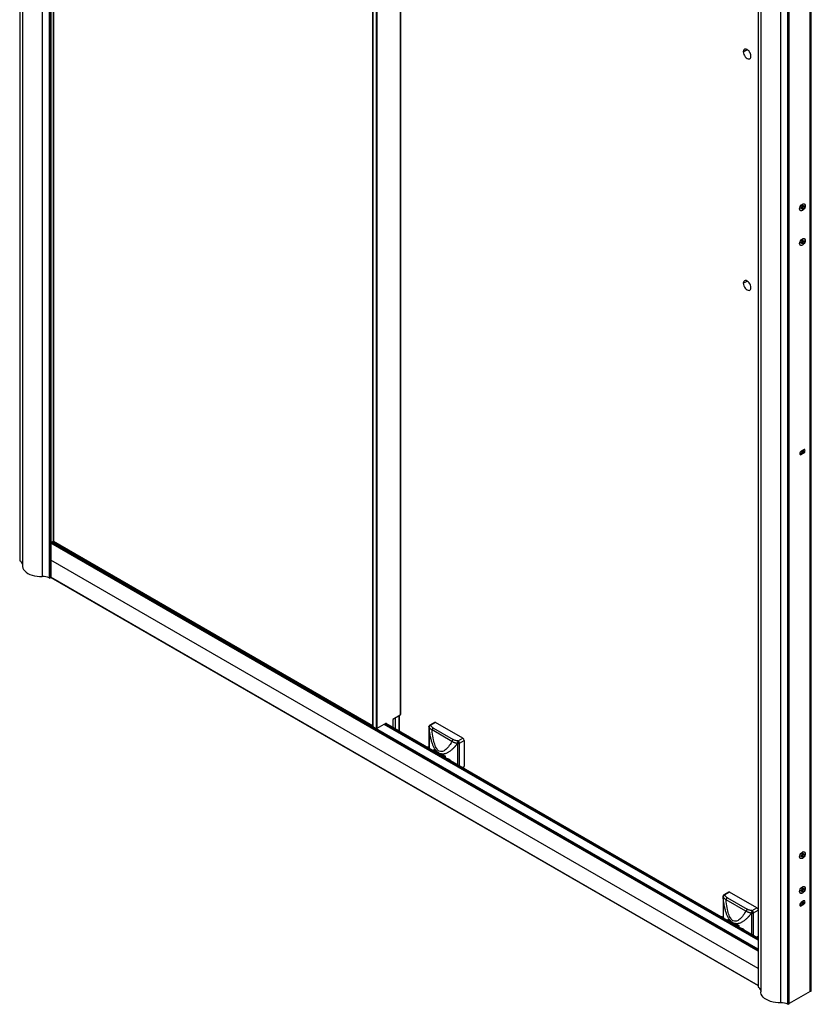
# Paper-space layout '_Isometric' of a CAD drawing. Units: millimetres. Extents: x -292 to 548, y -34 to 2087.
# Drawn here: x -291 to 547, y -34 to 1008 of the extents above; entities that cross this region are included whole.
import ezdxf

# ---------------------------------------------------------------- set-up
doc = ezdxf.new("R2010")
doc.units = ezdxf.units.MM

psp = doc.layouts.new('_Isometric')

# ---------------------------------------------------------------- linework, layer by layer
at = {"color": 7, "linetype": 'Continuous', "lineweight": 25}
for p, q in [((-290.8, 2064), (-290.8, 435.5)), ((-290.7, 2064), (-290.7, 435.4)), ((-288, 2055.7), (-288, 430.4)), ((-266.9, 2048.2), (-266.9, 418.9)), ((-259.5, 2047.5), (-259.5, 417.4)), ((-258.7, 2050.5), (-258.7, 417.4)), ((-258.7, 2050.5), (-258.7, 417.4)), ((-258.5, 417.7), (-258.5, 2050.7)), ((-258.4, 2050.9), (-258.4, 417.8)), ((-258, 2050.9), (-258, 417.8)), ((-255.1, 2012.9), (-255.1, 456.2)), ((-255, 456.3), (-255, 2012.8)), ((82.7, 1817.8), (82.7, 260.6)), ((82.8, 1817.8), (82.8, 260.5)), ((86.5, 1815.6), (86.5, 257.9)), ((87.2, 1815.2), (87.2, 257.9)), ((111.7, 1801.1), (111.7, 272.1)), ((112.6, 273.3), (112.6, 1800.6)), ((490.7, 1612.9), (490.7, -14.6)), ((490.8, 1612.8), (490.8, -15.6)), ((490.9, -15.9), (490.9, 1612.5)), ((545.7, -20.3), (545.7, 1612.8)), ((546, -20.3), (546, 1612.8)), ((546.2, -20.2), (546.2, 1612.9)), ((546.8, -19.9), (546.8, 1613.2)), ((546.9, -19.7), (546.9, 1613.3)), ((493.5, 1604.6), (493.5, -20.7)), ((514.6, -32.2), (514.6, 1597.1)), ((522.2, -33.9), (522.2, 1599.1)), ((522.6, -33.9), (522.6, 1599.2)), ((523.2, -33.5), (523.2, 1599.6)), ((523.3, -33.4), (523.3, 1599.7)), ((523.4, -33.2), (523.4, 1599.8)), ((474.9, 974.4), (478.9, 976.7)), ((537.5, 813.2), (537.5, 813.2)), ((539.5, 813.3), (539.5, 813.4)), ((534.6, 808.3), (534.6, 808.2)), ((534.7, 808.2), (534.6, 808.3)), ((535.5, 806.4), (535.5, 806.4)), ((535.9, 809.3), (537, 809.9)), ((535.9, 808.5), (535.9, 809.3)), ((537, 809.2), (535.9, 808.5)), ((537, 809.2), (536.3, 809.5)), ((537.1, 809.2), (536.4, 809.6)), ((536.9, 809.9), (536.9, 809.3)), ((536.9, 809.3), (536.9, 809.3)), ((536.9, 809.3), (536.9, 809.3)), ((537.9, 809.4), (537, 809.9)), ((537.2, 811.5), (537.9, 811.9)), ((537.2, 810.3), (537.2, 811.5)), ((537.2, 811), (537.9, 810.7)), ((537.2, 810.9), (537.9, 810.5)), ((537.7, 810.6), (537.2, 810.4)), ((537.2, 810.3), (538.1, 809.8)), ((537.2, 807.8), (537.2, 809)), ((537.2, 809), (537.9, 808.2)), ((537.9, 808.2), (537.2, 807.8)), ((537.7, 810.7), (537.7, 810.6)), ((537.7, 810.6), (537.7, 810.6)), ((537.9, 811.9), (537.9, 810.7)), ((537.9, 809.4), (537.9, 808.2)), ((538.1, 810.5), (539.2, 811.2)), ((538.1, 810.6), (539.2, 810.4)), ((539.2, 810.4), (538.1, 809.8)), ((539.2, 811.2), (539.2, 810.4)), ((540.4, 811.5), (540.4, 811.5)), ((534.7, 771.5), (534.6, 771.5)), ((535.9, 772.5), (537, 773.2)), ((535.9, 771.8), (535.9, 772.5)), ((537, 772.4), (535.9, 771.8)), ((537, 772.4), (536.3, 772.8)), ((537.1, 772.4), (536.4, 772.8)), ((536.9, 773.1), (536.9, 772.6)), ((536.9, 772.6), (536.9, 772.6)), ((536.9, 772.6), (536.9, 772.5)), ((537.9, 772.7), (537, 773.2)), ((537.2, 774.8), (537.9, 775.2)), ((537.2, 773.5), (537.2, 774.8)), ((537.2, 774.3), (537.9, 773.9)), ((537.2, 774.2), (537.9, 773.8)), ((537.7, 773.9), (537.2, 773.6)), ((537.2, 773.5), (538.1, 773)), ((537.2, 771), (537.2, 772.3)), ((537.2, 772.2), (537.9, 771.4)), ((537.9, 771.4), (537.2, 771)), ((537.7, 773.9), (537.7, 773.9)), ((537.7, 773.9), (537.7, 773.9)), ((537.9, 775.2), (537.9, 773.9)), ((537.9, 772.7), (537.9, 771.4)), ((538.1, 773.8), (539.2, 774.4)), ((538.1, 773.8), (539.2, 773.7)), ((539.2, 773.7), (538.1, 773)), ((539.2, 774.4), (539.2, 773.7)), ((539.5, 776.6), (539.5, 776.6)), ((540.4, 774.8), (540.4, 774.8)), ((535.5, 769.7), (535.5, 769.6)), ((474.9, 729.4), (478.9, 731.7)), ((538.8, 553.1), (536.3, 551.7)), ((537.7, 550.1), (535.2, 548.7)), ((535.2, 548.7), (536.3, 548)), ((536.3, 548), (538.8, 549.5)), ((536.5, 550.1), (536.5, 549.4)), ((538.3, 551.2), (536.6, 550.2)), ((536.6, 550), (537, 549.7)), ((536.6, 549.4), (536.6, 550)), ((537, 549.7), (537, 549.7)), ((537, 549.7), (537, 549.7)), ((537.7, 550.1), (538.8, 549.5)), ((538.8, 551.2), (538.7, 551.2)), ((490.7, 22.3), (-257.8, 454.4)), ((-256.6, 455.4), (-257.6, 454.8)), ((490.7, 22.8), (-257.6, 454.8)), ((490.7, 24), (-256.6, 455.4)), ((490.7, 24.1), (-256.4, 455.4)), ((-256.3, 455.6), (-255.6, 455.9)), ((-256.3, 455.6), (86, 258)), ((-256.3, 455.4), (85.9, 257.8)), ((-255.7, 455), (-256.3, 455.4)), ((-255.7, 455), (86, 257.8)), ((-255.7, 454.9), (-255.7, 455)), ((-255.6, 455.9), (82.7, 260.6)), ((-254.9, 456.3), (82.7, 261.4)), ((490.7, 3.9), (-258, 436.2)), ((-258.7, 417.4), (-258.7, 417.4)), ((-258.5, 417.9), (-258.4, 417.8)), ((-258, 417.8), (-257.7, 418)), ((490.7, -14), (-257.8, 418.2)), ((-257.7, 418), (490.7, -14)), ((111.7, 272.1), (104.2, 267.7)), ((110.5, 271.4), (110.5, 255.5)), ((110.9, 271.6), (110.9, 255.3)), ((97.1, 263.6), (87.2, 257.9)), ((490.7, 34), (95, 262.4)), ((490.7, 34.1), (95.1, 262.5)), ((490.7, 34.6), (95.5, 262.7)), ((490.7, 35.9), (96.7, 263.4)), ((490.7, 36), (96.8, 263.5)), ((97.1, 263.3), (97.1, 263.6)), ((104.2, 267.7), (104.2, 259.2)), ((106.6, 269.1), (106.6, 257.8)), ((148.3, 264.5), (143.3, 261.7)), ((149.3, 264.4), (144.3, 261.6)), ((178.3, 247.7), (149.3, 264.4)), ((86, 257.8), (85.9, 257.8)), ((86, 258), (86.2, 258.1)), ((86, 257.7), (86.5, 257.4)), ((490.7, 24.1), (86, 257.7)), ((490.7, 24.5), (86.1, 258.1)), ((490.7, 24.1), (86.5, 257.4)), ((86.6, 257.4), (86.6, 257.4)), ((87.3, 257), (87.3, 257)), ((88.2, 256.4), (88.2, 256.4)), ((129.8, 232.5), (94.4, 252.9)), ((94.7, 252.7), (94.7, 252.7)), ((142.3, 260), (142.3, 237.5)), ((142.4, 259.8), (142.4, 237.4)), ((166.6, 244.3), (145.6, 256.5)), ((147, 258.5), (167.9, 246.4)), ((172.4, 242.2), (173, 242.1)), ((173, 219.5), (173, 242.1)), ((173.3, 244.9), (178.3, 247.7)), ((174.7, 242.4), (179.7, 245.3)), ((174.7, 218.5), (174.7, 242.4)), ((179.7, 245.3), (179.7, 217.9)), ((130, 232.3), (130, 232.3)), ((141.3, 237.8), (141.5, 237.9)), ((141.9, 237.8), (141.9, 237.9)), ((143.2, 236.7), (142, 237.8)), ((147.6, 234.1), (147.6, 235.9)), ((149.2, 233.2), (149.2, 234.6)), ((150.3, 233.8), (149.3, 233.2)), ((149.5, 233.1), (149.4, 233.1)), ((150.5, 233.7), (149.5, 233.1)), ((150.1, 233.9), (150.1, 233.7)), ((152.8, 231.5), (153, 231.4)), ((154, 231), (153, 231.4)), ((155.1, 229.9), (156.2, 230.5)), ((155.1, 229.8), (155.1, 229.9)), ((157, 230.1), (155.8, 229.4)), ((158.8, 229.4), (158.8, 227.7)), ((159.3, 229.2), (159.3, 227.4)), ((163.5, 225.3), (163.2, 225.1)), ((163.7, 225.4), (163.3, 225.5)), ((164.4, 225), (163.7, 225.4)), ((177.7, 216.8), (179.7, 217.9)), ((311.8, 127.3), (276.5, 147.8)), ((276.8, 147.6), (276.8, 147.6)), ((312.1, 127.2), (312, 127.2)), ((537.2, 125.6), (537.9, 126)), ((537.2, 124.4), (537.2, 125.6)), ((537.2, 125.1), (537.9, 124.8)), ((537.9, 126), (537.9, 124.8)), ((538.1, 124.6), (539.2, 125.3)), ((539.2, 125.3), (539.2, 124.5)), ((539.5, 127.4), (539.5, 127.5)), ((540.4, 125.6), (540.4, 125.6)), ((534.7, 122.3), (534.6, 122.4)), ((535.5, 120.5), (535.5, 120.5)), ((535.9, 123.4), (537, 124)), ((535.9, 122.6), (535.9, 123.4)), ((537, 123.3), (535.9, 122.6)), ((537, 123.3), (536.3, 123.6)), ((537.1, 123.3), (536.4, 123.7)), ((536.9, 124), (536.9, 123.4)), ((536.9, 123.4), (536.9, 123.4)), ((536.9, 123.4), (536.9, 123.4)), ((537.9, 123.5), (537, 124)), ((537.2, 125), (537.9, 124.6)), ((537.7, 124.7), (537.2, 124.5)), ((537.2, 124.4), (538.1, 123.9)), ((537.2, 121.9), (537.2, 123.1)), ((537.2, 123.1), (537.9, 122.3)), ((537.9, 122.3), (537.2, 121.9)), ((537.7, 124.8), (537.7, 124.7)), ((537.7, 124.7), (537.7, 124.7)), ((537.9, 123.5), (537.9, 122.3)), ((538.1, 124.7), (539.2, 124.5)), ((539.2, 124.5), (538.1, 123.9)), ((459.4, 84.9), (454.5, 82.1)), ((460.4, 84.8), (455.5, 82)), ((489.4, 68.1), (460.4, 84.8)), ((534.7, 85.6), (534.6, 85.6)), ((535.5, 83.8), (535.5, 83.7)), ((535.9, 86.6), (537, 87.3)), ((535.9, 85.9), (535.9, 86.6)), ((537, 86.5), (535.9, 85.9)), ((537, 86.5), (536.3, 86.9)), ((537.1, 86.5), (536.4, 86.9)), ((536.9, 87.2), (536.9, 86.7)), ((536.9, 86.7), (536.9, 86.7)), ((536.9, 86.7), (536.9, 86.7)), ((537.9, 86.8), (537, 87.3)), ((537.2, 88.9), (537.9, 89.3)), ((537.2, 87.6), (537.2, 88.9)), ((537.2, 88.4), (537.9, 88)), ((537.2, 88.3), (537.9, 87.9)), ((537.7, 88), (537.2, 87.7)), ((537.2, 87.6), (538.1, 87.1)), ((537.2, 85.1), (537.2, 86.4)), ((537.2, 86.3), (537.9, 85.5)), ((537.9, 85.5), (537.2, 85.1)), ((537.7, 88), (537.7, 88)), ((537.7, 88), (537.7, 88)), ((537.9, 89.3), (537.9, 88)), ((537.9, 86.8), (537.9, 85.5)), ((538.1, 87.9), (539.2, 88.5)), ((538.1, 87.9), (539.2, 87.8)), ((539.2, 87.8), (538.1, 87.1)), ((539.2, 88.5), (539.2, 87.8)), ((539.5, 90.7), (539.5, 90.7)), ((540.4, 88.9), (540.4, 88.9)), ((453.5, 80.4), (453.5, 57.9)), ((453.5, 80.2), (453.5, 57.8)), ((477.7, 64.7), (456.7, 76.8)), ((458.1, 78.9), (479.1, 66.8)), ((538.8, 75.5), (536.3, 74)), ((538.3, 73.5), (536.6, 72.5)), ((538.8, 73.5), (538.7, 73.5)), ((483.6, 62.5), (484.1, 62.5)), ((484.5, 65.3), (489.4, 68.1)), ((485.9, 62.8), (490.7, 65.6)), ((485.9, 38.8), (485.9, 62.8)), ((537.7, 72.4), (535.2, 71)), ((535.2, 71), (536.3, 70.4)), ((536.3, 70.4), (538.8, 71.8)), ((536.5, 72.4), (536.5, 71.7)), ((536.6, 72.3), (537, 72)), ((536.6, 71.8), (536.6, 72.3)), ((537, 72), (537, 72)), ((537, 72), (537, 72)), ((537.7, 72.4), (538.8, 71.8)), ((452.4, 58.2), (452.7, 58.3)), ((453.1, 58.2), (453, 58.3)), ((454.3, 57.1), (453.1, 58.2)), ((458.8, 54.5), (458.8, 56.3)), ((460.3, 53.6), (460.3, 55)), ((461.5, 54.2), (460.4, 53.6)), ((460.6, 53.5), (460.5, 53.5)), ((461.6, 54.1), (460.6, 53.5)), ((461.3, 54.3), (461.3, 54.1)), ((484.1, 39.9), (484.1, 62.5)), ((490.7, 24.1), (458.6, 42.6)), ((458.8, 42.5), (458.8, 42.5)), ((463.9, 51.9), (464.2, 51.8)), ((465.1, 51.4), (464.2, 51.8)), ((466.2, 50.2), (466.3, 50.3)), ((466.3, 50.3), (467.3, 50.9)), ((468.1, 50.5), (466.9, 49.8)), ((469.9, 49.8), (469.9, 48.1)), ((470.4, 49.6), (470.4, 47.8)), ((474.7, 45.7), (474.3, 45.5)), ((474.8, 45.8), (474.4, 45.9)), ((475.5, 45.4), (474.8, 45.8)), ((488.8, 37.1), (490.7, 38.2)), ((545.7, -20.3), (523.4, -33.2)), ((546.8, -19.9), (546.2, -20.2)), ((523.2, -33.5), (522.6, -33.9))]:
    psp.add_line(p, q, dxfattribs=at)
at = {"color": 7, "linetype": 'Continuous', "lineweight": 25, "flags": 128}
for points in [[(483, 969.7), (482.9, 971), (482.5, 972.3), (481.8, 973.7), (481, 974.9), (480, 975.9), (478.9, 976.7), (477.9, 977.2), (476.9, 977.3), (476.1, 977), (475.4, 976.4), (475, 975.5), (474.9, 974.4)], [(474.9, 974.4), (475, 973.1), (475.4, 971.7), (476.1, 970.4), (476.9, 969.1), (477.9, 968.1), (478.9, 967.3), (480, 966.9), (481, 966.8), (481.8, 967), (482.5, 967.6), (482.9, 968.5), (483, 969.7)], [(481.2, 974.5), (481.7, 973.6), (482.3, 972.8)], [(534.6, 808.2), (534.8, 809.3), (535.2, 810.5), (535.8, 811.6), (536.6, 812.5), (537.5, 813.2), (538.4, 813.5), (539.2, 813.5), (539.9, 813.2), (540.3, 812.5), (540.4, 811.5)], [(534.7, 808.2), (534.8, 809.3), (535.2, 810.4), (535.9, 811.5), (536.7, 812.4), (537.5, 813.1), (538.4, 813.5), (539.2, 813.4), (539.8, 813.1), (540.2, 812.4), (540.4, 811.5)], [(540.4, 811.5), (540.3, 810.4), (539.9, 809.2), (539.2, 808.1), (538.4, 807.2), (537.5, 806.5), (536.6, 806.1), (535.8, 806.2), (535.2, 806.5), (534.8, 807.2), (534.6, 808.2)], [(540.4, 811.5), (540.2, 810.4), (539.8, 809.2), (539.2, 808.2), (538.4, 807.2), (537.5, 806.6), (536.7, 806.2), (535.9, 806.2), (535.2, 806.6), (534.8, 807.3), (534.7, 808.2)], [(534.6, 771.4), (534.8, 772.5), (535.2, 773.7), (535.8, 774.8), (536.6, 775.8), (537.5, 776.4), (538.4, 776.8), (539.2, 776.8), (539.9, 776.4), (540.3, 775.7), (540.4, 774.8)], [(540.4, 774.8), (540.3, 773.7), (539.9, 772.5), (539.2, 771.4), (538.4, 770.4), (537.5, 769.8), (536.6, 769.4), (535.8, 769.4), (535.2, 769.8), (534.8, 770.5), (534.6, 771.4)], [(534.7, 771.5), (534.8, 772.6), (535.2, 773.7), (535.9, 774.8), (536.7, 775.7), (537.5, 776.4), (538.4, 776.7), (539.2, 776.7), (539.8, 776.3), (540.2, 775.7), (540.4, 774.7)], [(540.4, 774.7), (540.2, 773.6), (539.8, 772.5), (539.2, 771.4), (538.4, 770.5), (537.5, 769.8), (536.7, 769.5), (535.9, 769.5), (535.2, 769.9), (534.8, 770.5), (534.7, 771.5)], [(483, 724.7), (482.9, 726), (482.5, 727.4), (481.8, 728.7), (481, 729.9), (480, 731), (478.9, 731.7), (477.9, 732.2), (476.9, 732.3), (476.1, 732), (475.4, 731.4), (475, 730.5), (474.9, 729.4)], [(474.9, 729.4), (475, 728.1), (475.4, 726.7), (476.1, 725.4), (476.9, 724.2), (477.9, 723.1), (478.9, 722.4), (480, 721.9), (481, 721.8), (481.8, 722.1), (482.5, 722.7), (482.9, 723.6), (483, 724.7)], [(481.2, 729.6), (481.7, 728.7), (482.3, 727.8)], [(538.8, 549.5), (539.4, 550), (539.9, 550.7), (540.2, 551.5), (540.4, 552.2), (540.2, 552.9), (539.9, 553.3), (539.4, 553.4), (538.8, 553.1)], [(535.2, 548.7), (534.9, 548.5), (534.8, 548.5)], [(-256.3, 455.4), (-256.3, 455.4), (-256.3, 455.4), (-256.3, 455.4), (-256.3, 455.5), (-256.3, 455.5), (-256.3, 455.5), (-256.3, 455.5), (-256.3, 455.6)], [(-254.9, 456.3), (-254.8, 456.3), (-254.8, 456.3)], [(-288, 430.4), (-287.9, 429.5), (-287.5, 427.9), (-286.7, 426.3), (-285.5, 424.8), (-283.9, 423.5), (-282.1, 422.3), (-280, 421.2), (-277.6, 420.3), (-275.1, 419.6), (-272.4, 419.2), (-269.7, 418.9), (-266.9, 418.9)], [(85.9, 257.8), (85.9, 257.8), (85.9, 257.8), (85.9, 257.9), (85.9, 257.9), (85.9, 257.9), (85.9, 258), (86, 258), (86, 258)], [(86.1, 258.1), (86.1, 258), (86, 258), (86, 257.9), (86, 257.9), (86, 257.8), (86, 257.8), (86, 257.8), (86, 257.7)], [(142.4, 259.8), (142.3, 259.9), (142.3, 260)], [(140.8, 238.4), (140.3, 238.4), (140.2, 238.4)], [(142.3, 237.2), (142.2, 237.3), (141.6, 237.9)], [(155.7, 230.7), (155.4, 230.7), (154.3, 230.8), (153.3, 231.1), (152.4, 231.5), (151.7, 232.1), (151.2, 232.7), (150.9, 233.3), (150.9, 233.4)], [(163.1, 225.5), (162.1, 225.8), (161.9, 225.9)], [(165, 224.1), (164.6, 224.5), (164.1, 225)], [(534.6, 122.3), (534.8, 123.4), (535.2, 124.6), (535.8, 125.7), (536.6, 126.6), (537.5, 127.3), (538.4, 127.7), (539.2, 127.6), (539.9, 127.3), (540.3, 126.6), (540.4, 125.6)], [(540.4, 125.6), (540.3, 124.5), (539.9, 123.3), (539.2, 122.2), (538.4, 121.3), (537.5, 120.6), (536.6, 120.3), (535.8, 120.3), (535.2, 120.6), (534.8, 121.3), (534.6, 122.3)], [(534.7, 122.3), (534.8, 123.4), (535.2, 124.6), (535.9, 125.6), (536.7, 126.6), (537.5, 127.2), (538.4, 127.6), (539.2, 127.6), (539.8, 127.2), (540.2, 126.5), (540.4, 125.6)], [(540.4, 125.6), (540.2, 124.5), (539.8, 123.4), (539.2, 122.3), (538.4, 121.4), (537.5, 120.7), (536.7, 120.3), (535.9, 120.4), (535.2, 120.7), (534.8, 121.4), (534.7, 122.3)], [(534.6, 85.5), (534.8, 86.7), (535.2, 87.8), (535.8, 88.9), (536.6, 89.9), (537.5, 90.6), (538.4, 90.9), (539.2, 90.9), (539.9, 90.5), (540.3, 89.8), (540.4, 88.9)], [(540.4, 88.9), (540.3, 87.8), (539.9, 86.6), (539.2, 85.5), (538.4, 84.5), (537.5, 83.9), (536.6, 83.5), (535.8, 83.5), (535.2, 83.9), (534.8, 84.6), (534.6, 85.5)], [(534.7, 85.6), (534.8, 86.7), (535.2, 87.8), (535.9, 88.9), (536.7, 89.8), (537.5, 90.5), (538.4, 90.8), (539.2, 90.8), (539.8, 90.4), (540.2, 89.8), (540.4, 88.8)], [(540.4, 88.8), (540.2, 87.8), (539.8, 86.6), (539.2, 85.5), (538.4, 84.6), (537.5, 83.9), (536.7, 83.6), (535.9, 83.6), (535.2, 84), (534.8, 84.6), (534.7, 85.6)], [(453.5, 80.2), (453.5, 80.3), (453.5, 80.4)], [(538.8, 71.8), (539.4, 72.3), (539.9, 73), (540.2, 73.8), (540.4, 74.6), (540.2, 75.2), (539.9, 75.6), (539.4, 75.7), (538.8, 75.5)], [(535.2, 71), (534.9, 70.8), (534.8, 70.8)], [(451.9, 58.7), (451.4, 58.8), (451.3, 58.8)], [(453.5, 57.6), (453.4, 57.7), (452.7, 58.3)], [(466.8, 51.1), (466.6, 51.1), (465.4, 51.2), (464.4, 51.5), (463.5, 51.9), (462.8, 52.5), (462.3, 53), (462.1, 53.7), (462, 53.8)], [(474.2, 45.9), (473.2, 46.2), (473, 46.3)], [(476.2, 44.4), (475.8, 44.9), (475.2, 45.4)], [(514.6, -32.2), (511.8, -32.2), (509.1, -32), (506.4, -31.5), (503.8, -30.8), (501.5, -29.9), (499.4, -28.9), (497.5, -27.7), (496, -26.3), (494.8, -24.8), (494, -23.3), (493.6, -21.7), (493.5, -20.7)]]:
    psp.add_lwpolyline(points, dxfattribs=at)
at = {"color": 7, "linetype": 'Continuous', "lineweight": 25}
for centre, radius, start, end in [((536.7, 810.3), 0.461, 302.6055, 357.3945), ((537.1, 809.1), 0.131, 350.786, 129.2033), ((538, 810.6), 0.131, 170.786, 309.2033), ((538.3, 809.4), 0.461, 122.6055, 177.3945), ((536.7, 773.6), 0.461, 302.6055, 357.3945), ((537.1, 772.3), 0.131, 350.786, 129.2033), ((538, 773.9), 0.131, 170.786, 309.2033), ((538.3, 772.6), 0.461, 122.6055, 177.3945), ((536.1, 552.8), 3.19, 300.6407, 9.1536), ((538.2, 548.8), 3.46, 122.6055, 177.3945), ((535.7, 548.8), 0.983, 170.786, 309.2033), ((536.6, 550.1), 0.131, 110.7834, 249.2166), ((538.5, 550.8), 0.461, 62.6097, 117.3903), ((553.4, 436.1), 811.5, 178.7069, 179.9958), ((-257.3, 454.4), 0.463, 122.6745, 176.4548), ((-256.5, 455.2), 0.151, 65.643, 125.6674), ((-250.6, 447.3), 10, 115.3781, 120.0509), ((-290.7, 435.5), 0.151, 185.6948, 245.6253), ((-293, 430.8), 5.13, 13.0829, 64.2721), ((522, 436.1), 780.1, 179.9956, 181.3189), ((-266.1, 404), 14.9, 63.8791, 92.8142), ((-259.1, 418.2), 0.928, 244.1571, 297.281), ((-258.8, 417.7), 0.302, 294.3747, 354.3052), ((-258.2, 418.2), 0.461, 242.6097, 297.3903), ((-257.7, 418.2), 0.147, 175.9146, 234.8078), ((111.1, 273.4), 1.51, 294.3747, 354.3052), ((144.3, 260), 2, 119.9973, 180), ((144.4, 259.5), 2.06, 91.9947, 173.6919), ((144.5, 259.2), 2.07, 92.6645, 173.7285), ((143.8, 260.8), 1.01, 54.3824, 114.3071), ((148.7, 263.6), 1.01, 54.3824, 114.3071), ((82.9, 260.6), 0.131, 182.9502, 235.552), ((100.6, 283), 28.7, 231.571, 240.6141), ((86.9, 258.6), 0.769, 242.9112, 297.3673), ((94.4, 252.8), 0.113, 60.7884, 100.357), ((155.5, 263.7), 13.7, 196.5409, 197.9876), ((148.7, 255.9), 3.13, 122.9339, 169.1267), ((169.7, 243.8), 3.13, 122.9339, 169.1267), ((183, 242.1), 10.6, 164.8581, 179.9786), ((184.5, 242.1), 11.5, 166.1058, 179.9886), ((173.4, 245.1), 3.02, 263.2349, 297.5644), ((171.7, 242.3), 3.07, 2.6055, 57.3945), ((176.6, 245.1), 3.07, 2.6055, 57.3945), ((129.7, 232.4), 0.111, 19.8825, 100.1229), ((140.9, 238.1), 0.287, 77.0077, 122.1752), ((141.7, 237.6), 0.33, 50.2997, 114.1917), ((139.6, 235.9), 2.79, 44.6677, 46.1956), ((141.7, 237.6), 0.338, 48.6117, 113.1424), ((166.6, 256.9), 28.3, 227.8573, 237.1416), ((149.3, 232.9), 0.298, 57.1948, 94.2501), ((154.9, 235.1), 3.85, 210.571, 264.7877), ((155.3, 235.1), 4.26, 210.2338, 273.0302), ((173.9, 269.5), 42.9, 243.0118, 250.037), ((154.8, 229.3), 0.706, 32.5511, 58.1918), ((161.3, 220.2), 5.6, 67.121, 71.8194), ((163.2, 225.4), 0.159, 80.8223, 145.2863), ((163.7, 225.2), 0.197, 74.204, 135.8719), ((164.3, 224.8), 0.227, 63.2837, 129.4173), ((276.4, 147.7), 0.113, 60.7884, 100.357), ((311.8, 127.2), 0.111, 19.8825, 100.1229), ((536.7, 124.4), 0.461, 302.6055, 357.3945), ((537.1, 123.2), 0.131, 350.786, 129.2033), ((538, 124.7), 0.131, 170.786, 309.2033), ((538.3, 123.5), 0.461, 122.6055, 177.3945), ((459.8, 84), 1.01, 54.3824, 114.3071), ((536.7, 87.7), 0.461, 302.6055, 357.3945), ((537.1, 86.4), 0.131, 350.786, 129.2033), ((538, 88), 0.131, 170.786, 309.2033), ((538.3, 86.8), 0.461, 122.6055, 177.3945), ((455.5, 80.4), 2, 119.9973, 180), ((455.5, 79.9), 2.06, 91.9947, 173.6919), ((466.6, 84.1), 13.7, 196.5409, 197.9876), ((455.7, 79.6), 2.07, 92.6645, 173.7285), ((454.9, 81.2), 1.01, 54.3824, 114.3071), ((459.8, 76.3), 3.13, 122.9339, 169.1267), ((538.2, 71.1), 3.46, 122.6055, 177.3945), ((536.1, 75.2), 3.19, 300.6407, 9.1536), ((538.5, 73.1), 0.461, 62.6097, 117.3903), ((480.8, 64.1), 3.13, 122.9339, 169.1267), ((494.2, 62.5), 10.6, 164.8581, 179.9786), ((495.7, 62.5), 11.5, 166.1058, 179.9886), ((484.5, 65.5), 3.02, 263.2349, 297.5644), ((482.8, 62.7), 3.07, 2.6055, 57.3945), ((487.7, 65.5), 3.1, 14.4989, 57.3064), ((535.7, 71.1), 0.983, 170.786, 309.2033), ((536.6, 72.4), 0.131, 110.7834, 249.2166), ((452.1, 58.5), 0.287, 77.0077, 122.1752), ((452.8, 58), 0.33, 50.2997, 114.1917), ((450.7, 56.3), 2.79, 44.6677, 46.1956), ((452.9, 58), 0.338, 48.6117, 113.1424), ((477.7, 77.3), 28.3, 227.8573, 237.1416), ((460.4, 53.3), 0.298, 57.1948, 94.2501), ((466, 55.4), 3.8, 209.1901, 264.9751), ((466.4, 55.4), 4.26, 210.2338, 273.0302), ((458.5, 42.5), 0.113, 60.7884, 100.357), ((485, 89.9), 42.9, 243.0118, 250.037), ((465.9, 49.7), 0.706, 32.5511, 58.1918), ((472.5, 40.5), 5.6, 67.121, 71.8194), ((474.4, 45.8), 0.159, 80.8223, 145.2863), ((474.8, 45.6), 0.197, 74.204, 135.8719), ((475.4, 45.2), 0.227, 63.2837, 129.4173), ((490.9, -14.6), 0.141, 184.6563, 236.2767), ((491.1, -15.6), 0.29, 184.8793, 243.0641), ((488.4, -20.5), 5.27, 14.0135, 61.3142), ((545.9, -20.7), 0.44, 86.9965, 117.8735), ((546, -19.8), 0.44, 266.9965, 297.8735), ((546.8, -19.7), 0.151, 294.3747, 354.3052), ((515.4, -47), 14.8, 62.7789, 92.9308), ((522.4, -33.5), 0.461, 242.6097, 297.3903), ((523.2, -33.4), 0.149, 293.9863, 354.6936), ((523.5, -33.4), 0.155, 114.6078, 168.1576)]:
    psp.add_arc(centre, radius, start, end, dxfattribs=at)
for points in [[(144.4, 261.3), (144.4, 261.4), (144.4, 261.5), (144.3, 261.6)], [(172.8, 244.9), (173, 244.9), (173.2, 244.9), (173.3, 244.9)], [(455.6, 81.7), (455.5, 81.8), (455.5, 81.9), (455.5, 82)], [(483.9, 65.3), (484.1, 65.3), (484.3, 65.3), (484.5, 65.3)]]:
    psp.add_open_spline(points, degree=3, dxfattribs=at)
for points, knots in [([(147, 258.5), (146.6, 258.7), (146.3, 258.9), (145.8, 259.3), (145.6, 259.5), (144.9, 260.3), (144.6, 260.8), (144.4, 261.3)], [0, 0, 0, 0, 0.25, 0.25, 0.5, 0.5, 1, 1, 1, 1]), ([(151.3, 233.1), (151.2, 233.2), (151, 233.4), (150.8, 233.6), (150.6, 233.8), (150.3, 234.1), (150.1, 234.3), (149.9, 234.6), (149.7, 234.8), (149.4, 235.1), (149.2, 235.4), (149, 235.7), (148.8, 236), (148.6, 236.3), (148.4, 236.7), (148, 237.3), (147.5, 238.3), (146.8, 239.7), (146.2, 241.2), (145.4, 243.4), (144.5, 246.4), (143.9, 249.6), (143.4, 252), (143.1, 253.8), (142.9, 255.6), (142.7, 257.5), (142.5, 258.8), (142.5, 259.4)], [0, 0, 0, 0, 0.012659, 0.025395, 0.03822, 0.051142, 0.06417, 0.077313, 0.09058, 0.10398, 0.11752, 0.131208, 0.145053, 0.159061, 0.173241, 0.187598, 0.239381, 0.293768, 0.350984, 0.411225, 0.539482, 0.68156, 0.740546, 0.801853, 0.865513, 0.931554, 1, 1, 1, 1]), ([(145.6, 256.5), (145.5, 256.5), (145.4, 256.6), (145.1, 256.7), (144.9, 256.8), (144.7, 257), (144.5, 257.1), (144.2, 257.3), (144, 257.4), (143.8, 257.6), (143.5, 257.9), (143.2, 258.2), (142.9, 258.6), (142.7, 258.9), (142.6, 259.2), (142.5, 259.4), (142.5, 259.4)], [0, 0, 0, 0, 0.046933, 0.096003, 0.14724, 0.200672, 0.256323, 0.314213, 0.374357, 0.436762, 0.501431, 0.60778, 0.750282, 0.85445, 0.937758, 1, 1, 1, 1]), ([(166.6, 244.3), (165.3, 242.1), (164, 240.3), (161.6, 237.2), (160.4, 236), (158.1, 234.2), (157, 233.7), (154.9, 233.4), (153.9, 233.6), (152.1, 234.6), (151.2, 235.5), (149.7, 237.9), (149, 239.5), (147.7, 243.3), (147.2, 245.5), (146.2, 250.5), (145.9, 253.4), (145.6, 256.5)], [0, 0, 0, 0, 0.125, 0.125, 0.25, 0.25, 0.375, 0.375, 0.5, 0.5, 0.625, 0.625, 0.75, 0.75, 0.875, 0.875, 1, 1, 1, 1]), ([(172.4, 242.2), (172.3, 242), (172, 241.6), (171.5, 241), (171.1, 240.4), (170.6, 239.9), (170.2, 239.4), (169.7, 238.9), (169.3, 238.4), (168.8, 237.9), (168.4, 237.5), (168, 237), (166.9, 236), (165.3, 234.5), (163.3, 233.1), (161.7, 232.2), (160.6, 231.7), (159.5, 231.3), (158.6, 231.1), (157.9, 231), (157.4, 231), (156.9, 230.9), (156.4, 231), (155.9, 231), (155.4, 231.1), (154.9, 231.2), (154.6, 231.3), (154.4, 231.3)], [0, 0, 0, 0, 0.031412, 0.062324, 0.092739, 0.122658, 0.152085, 0.181022, 0.209471, 0.237435, 0.264917, 0.29192, 0.318448, 0.460524, 0.588785, 0.649024, 0.70624, 0.760628, 0.812413, 0.837419, 0.861897, 0.885885, 0.909425, 0.932559, 0.955334, 0.977798, 1, 1, 1, 1]), ([(172.4, 242.2), (172.3, 242.2), (172.1, 242.2), (171.7, 242.3), (171.3, 242.4), (170.7, 242.5), (170, 242.7), (169.2, 243), (168.6, 243.2), (168, 243.5), (167.5, 243.8), (167, 244.1), (166.7, 244.3), (166.6, 244.3)], [0, 0, 0, 0, 0.0448913, 0.1016414, 0.1701913, 0.2504237, 0.3947788, 0.5011529, 0.6152232, 0.7220616, 0.8217226, 0.9143175, 1, 1, 1, 1]), ([(172.8, 244.9), (172.3, 245), (171.9, 245), (171, 245.2), (170.6, 245.3), (169.4, 245.7), (168.6, 246), (167.9, 246.4)], [0, 0, 0, 0, 0.25, 0.25, 0.5, 0.5, 1, 1, 1, 1]), ([(141, 238.4), (140.8, 238.4), (140.5, 238.5), (140.3, 238.4), (140.2, 238.4)], [0, 0, 0, 0, 0.561769, 1, 1, 1, 1]), ([(141.5, 237.9), (141.5, 238), (141.5, 238), (141.4, 238.1), (141.2, 238.2), (141.1, 238.2), (141, 238.3), (140.9, 238.3), (140.8, 238.3), (140.8, 238.4)], [0, 0, 0, 0, 0.1413033, 0.2828911, 0.4249049, 0.5674852, 0.7107704, 0.8548973, 1, 1, 1, 1]), ([(141.9, 237.9), (141.7, 238), (141.5, 238.2), (141.2, 238.3), (141, 238.4)], [0, 0, 0, 0, 0.472638, 1, 1, 1, 1]), ([(151.3, 233.1), (151.3, 233.1), (151.3, 233.1), (151.3, 233.1), (151.4, 233.1), (151.5, 233), (151.7, 232.9), (152.2, 232.6), (152.8, 232.2), (153.5, 231.8), (154, 231.6), (154.2, 231.4), (154.3, 231.4), (154.4, 231.3), (154.4, 231.3), (154.4, 231.3), (154.4, 231.3)], [0, 0, 0, 0, 0.007815, 0.015636, 0.031278, 0.062557, 0.125095, 0.250109, 0.5, 0.749891, 0.874905, 0.937443, 0.968722, 0.984364, 0.992185, 1, 1, 1, 1]), ([(154.9, 230.9), (154.7, 230.9), (154.1, 231), (153.2, 231.3), (152.3, 231.7), (151.7, 232.3), (151.4, 232.8), (151.4, 233), (151.4, 233.1)], [0, 0, 0, 0, 0.113822, 0.309587, 0.503656, 0.695989, 0.888516, 1, 1, 1, 1]), ([(155.6, 230.8), (155.6, 230.8), (155.3, 230.8), (155.1, 230.8), (154.9, 230.9)], [0, 0, 0, 0, 0.3130802, 1, 1, 1, 1]), ([(163.3, 225.5), (162.6, 225.8), (161.9, 226), (161.3, 226.2), (161.3, 226.2)], [0, 0, 0, 0, 0.979952, 1, 1, 1, 1]), ([(164.1, 225), (164.1, 225), (164, 225.1), (163.8, 225.2), (163.7, 225.2), (163.6, 225.3), (163.5, 225.3)], [0, 0, 0, 0, 0.251297, 0.501537, 0.751007, 1, 1, 1, 1]), ([(165.5, 223.8), (165.3, 224.1), (164.9, 224.5), (164.5, 224.9), (164.4, 225)], [0, 0, 0, 0, 0.661787, 1, 1, 1, 1]), ([(462.4, 53.5), (462.3, 53.6), (462.2, 53.7), (461.9, 54), (461.7, 54.2), (461.5, 54.4), (461.2, 54.7), (461, 55), (460.8, 55.2), (460.6, 55.5), (460.4, 55.8), (460.1, 56.1), (459.9, 56.4), (459.7, 56.7), (459.5, 57.1), (459.1, 57.7), (458.6, 58.7), (458, 60.1), (457.3, 61.6), (456.6, 63.8), (455.7, 66.8), (455, 69.9), (454.5, 72.4), (454.3, 74.2), (454, 76), (453.8, 77.9), (453.7, 79.2), (453.6, 79.8)], [0, 0, 0, 0, 0.012659, 0.025395, 0.03822, 0.051142, 0.06417, 0.077313, 0.09058, 0.10398, 0.11752, 0.131208, 0.145053, 0.159061, 0.173241, 0.187598, 0.239381, 0.293768, 0.350984, 0.411225, 0.539482, 0.68156, 0.740546, 0.801853, 0.865513, 0.931554, 1, 1, 1, 1]), ([(456.7, 76.8), (456.7, 76.9), (456.5, 77), (456.3, 77.1), (456, 77.2), (455.8, 77.3), (455.6, 77.5), (455.4, 77.7), (455.1, 77.8), (454.9, 78), (454.7, 78.2), (454.3, 78.6), (454.1, 78.9), (453.8, 79.3), (453.7, 79.6), (453.6, 79.8), (453.6, 79.8)], [0, 0, 0, 0, 0.046933, 0.096003, 0.14724, 0.200672, 0.256323, 0.314213, 0.374357, 0.436762, 0.501431, 0.60778, 0.750282, 0.85445, 0.937758, 1, 1, 1, 1]), ([(458.1, 78.9), (457.8, 79.1), (457.5, 79.3), (456.9, 79.7), (456.7, 79.9), (456, 80.6), (455.7, 81.1), (455.6, 81.7)], [0, 0, 0, 0, 0.25, 0.25, 0.5, 0.5, 1, 1, 1, 1]), ([(477.7, 64.7), (476.4, 62.5), (475.2, 60.7), (472.7, 57.6), (471.5, 56.3), (469.2, 54.6), (468.1, 54.1), (466.1, 53.8), (465.1, 53.9), (463.2, 55), (462.4, 55.9), (460.8, 58.3), (460.1, 59.9), (458.8, 63.7), (458.3, 65.9), (457.4, 70.9), (457, 73.7), (456.7, 76.8)], [0, 0, 0, 0, 0.125, 0.125, 0.25, 0.25, 0.375, 0.375, 0.5, 0.5, 0.625, 0.625, 0.75, 0.75, 0.875, 0.875, 1, 1, 1, 1]), ([(483.6, 62.5), (483.4, 62.3), (483.1, 62), (482.6, 61.4), (482.2, 60.8), (481.7, 60.3), (481.3, 59.8), (480.9, 59.3), (480.4, 58.8), (480, 58.3), (479.5, 57.8), (479.1, 57.4), (478, 56.4), (476.4, 54.9), (474.4, 53.5), (472.9, 52.6), (471.7, 52.1), (470.6, 51.7), (469.7, 51.5), (469, 51.4), (468.5, 51.4), (468, 51.3), (467.5, 51.3), (467, 51.4), (466.5, 51.5), (466.1, 51.6), (465.7, 51.7), (465.6, 51.7)], [0, 0, 0, 0, 0.031412, 0.062324, 0.092739, 0.122658, 0.152085, 0.181022, 0.209471, 0.237435, 0.264917, 0.29192, 0.318448, 0.460524, 0.588785, 0.649024, 0.70624, 0.760628, 0.812413, 0.837419, 0.861897, 0.885885, 0.909425, 0.932559, 0.955334, 0.977798, 1, 1, 1, 1]), ([(483.6, 62.5), (483.5, 62.6), (483.2, 62.6), (482.9, 62.7), (482.4, 62.8), (481.8, 62.9), (481.1, 63.1), (480.4, 63.4), (479.7, 63.6), (479.1, 63.9), (478.6, 64.2), (478.1, 64.5), (477.8, 64.6), (477.7, 64.7)], [0, 0, 0, 0, 0.044891, 0.101641, 0.170191, 0.250424, 0.394779, 0.501153, 0.615223, 0.722062, 0.821723, 0.914317, 1, 1, 1, 1]), ([(483.9, 65.3), (483.5, 65.4), (483, 65.4), (482.1, 65.6), (481.7, 65.7), (480.5, 66.1), (479.7, 66.4), (479.1, 66.8)], [0, 0, 0, 0, 0.25, 0.25, 0.5, 0.5, 1, 1, 1, 1]), ([(452.1, 58.8), (452, 58.8), (451.7, 58.9), (451.4, 58.8), (451.3, 58.8)], [0, 0, 0, 0, 0.561769, 1, 1, 1, 1]), ([(452.7, 58.3), (452.6, 58.4), (452.6, 58.4), (452.5, 58.5), (452.4, 58.6), (452.3, 58.6), (452.1, 58.7), (452, 58.7), (451.9, 58.7), (451.9, 58.7)], [0, 0, 0, 0, 0.141303, 0.282891, 0.424905, 0.567485, 0.71077, 0.854897, 1, 1, 1, 1]), ([(453, 58.3), (452.9, 58.4), (452.6, 58.6), (452.3, 58.7), (452.1, 58.8)], [0, 0, 0, 0, 0.472638, 1, 1, 1, 1]), ([(462.4, 53.5), (462.4, 53.5), (462.4, 53.5), (462.5, 53.5), (462.5, 53.5), (462.6, 53.4), (462.8, 53.3), (463.3, 53), (463.9, 52.6), (464.6, 52.2), (465.1, 52), (465.3, 51.8), (465.5, 51.8), (465.5, 51.7), (465.5, 51.7), (465.6, 51.7), (465.6, 51.7)], [0, 0, 0, 0, 0.007815, 0.015636, 0.031278, 0.062557, 0.125095, 0.250109, 0.5, 0.749891, 0.874905, 0.937443, 0.968722, 0.984364, 0.992185, 1, 1, 1, 1]), ([(466, 51.3), (465.8, 51.3), (465.2, 51.4), (464.3, 51.7), (463.4, 52.1), (462.9, 52.7), (462.6, 53.1), (462.6, 53.4), (462.6, 53.5)], [0, 0, 0, 0, 0.113822, 0.309587, 0.503656, 0.695989, 0.888516, 1, 1, 1, 1]), ([(466.8, 51.2), (466.7, 51.2), (466.4, 51.2), (466.2, 51.2), (466, 51.3)], [0, 0, 0, 0, 0.31308, 1, 1, 1, 1]), ([(474.4, 45.9), (473.7, 46.1), (473.1, 46.4), (472.4, 46.6), (472.4, 46.6)], [0, 0, 0, 0, 0.979952, 1, 1, 1, 1]), ([(475.2, 45.4), (475.2, 45.4), (475.1, 45.5), (475, 45.6), (474.8, 45.6), (474.7, 45.7), (474.7, 45.7)], [0, 0, 0, 0, 0.251297, 0.501537, 0.751007, 1, 1, 1, 1]), ([(476.7, 44.2), (476.4, 44.5), (476, 44.9), (475.6, 45.3), (475.5, 45.4)], [0, 0, 0, 0, 0.6617868, 1, 1, 1, 1])]:
    psp.add_open_spline(points, degree=3, knots=knots, dxfattribs=at)

doc.saveas('drawing.dxf')
